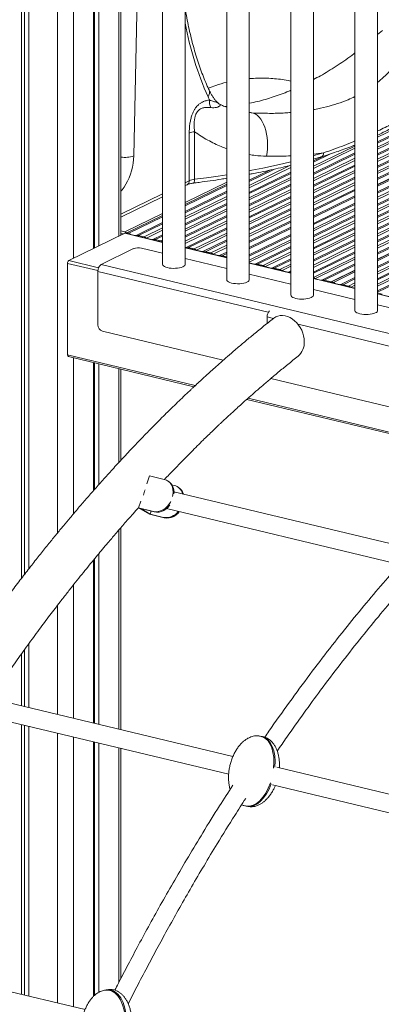
# Model space of a CAD drawing. Units: millimetres. Extents: x -8869 to 22960, y -2122 to 9506.
# Drawn here: x 18354 to 18673, y -335 to 533 of the extents above; entities that cross this region are included whole.
import ezdxf

# ---------------------------------------------------------------- set-up
doc = ezdxf.new("R2010")
doc.units = ezdxf.units.MM

msp = doc.modelspace()

# ---------------------------------------------------------------- linework, layer by layer
at = {"color": 7, "linetype": 'Continuous', "lineweight": 15}
for p, q in [((18355.16, 1729.47), (18355.16, 40.34)), ((18357.82, 1728.83), (18357.82, 43.77)), ((18361.72, 1727.9), (18361.72, 48.79)), ((18418.82, 1065.34), (18418.82, 331.22)), ((18419.62, 1065.15), (18419.62, 331.61)), ((18423.41, 1064.24), (18423.41, 333.46)), ((18443, 343.03), (18443, 1059.55)), ((18479.73, 1050.13), (18479.73, 317.17)), ((18499.73, 317.17), (18499.73, 1045.96)), ((18536.39, 1036.56), (18536.39, 303.6)), ((18556.39, 303.6), (18556.39, 1032.39)), ((18593.05, 1022.99), (18593.05, 290.03)), ((18613.05, 290.03), (18613.05, 1018.82)), ((18649.71, 1009.42), (18649.71, 276.46)), ((18669.71, 276.46), (18669.71, 1005.26)), ((18458.21, 600.22), (18454.26, 412.87)), ((18669.71, 519.86), (18674.1, 523.61)), ((18921.58, 510.61), (18669.71, 387.58)), ((18921.78, 510.56), (18669.71, 387.43)), ((18669.71, 386.24), (18923.42, 510.17)), ((19011.89, 488.98), (18669.71, 321.84)), ((19012.1, 488.93), (18669.71, 321.69)), ((18669.71, 320.5), (19013.73, 488.54)), ((18528.73, 459.56), (18528.75, 459.54)), ((18530.49, 458.37), (18530.52, 458.34)), ((18536.46, 456.38), (18534.86, 456.41)), ((18508.08, 434.25), (18508.08, 392.29)), ((18503.32, 391.04), (18503.32, 433)), ((18620.05, 412.15), (18619.99, 412.13)), ((18536.39, 388.05), (18499.73, 370.15)), ((18499.73, 386.71), (18501.42, 387.53)), ((18499.73, 368.95), (18536.39, 386.86)), ((18443, 358.99), (18479.73, 376.94)), ((18649.71, 377.81), (18613.05, 359.91)), ((18649.71, 377.66), (18613.05, 359.76)), ((18613.05, 358.57), (18649.71, 376.47)), ((18479.73, 360.38), (18448.32, 345.04)), ((18449.96, 344.64), (18479.73, 359.19)), ((18593.05, 350.14), (18556.39, 332.23)), ((18593.05, 349.99), (18556.39, 332.08)), ((18556.39, 330.89), (18593.05, 348.8)), ((18446.36, 344.67), (18397.03, 320.58)), ((18446.44, 345.91), (18443, 346.73)), ((18445.5, 344.25), (18443, 344.85)), ((18479.73, 336.86), (18446.82, 344.74)), ((18448.32, 344.38), (18448.32, 345.04)), ((18448.32, 345.04), (18449.96, 344.64)), ((18456.46, 342.68), (18455.7, 342.61)), ((18458.58, 342.58), (18463.46, 341.41)), ((18473.33, 339.05), (18478.21, 337.88)), ((18425.5, 317.1), (18454.18, 331.11)), ((18479.73, 327.08), (18461.15, 331.53)), ((18536.39, 323.29), (18499.73, 332.07)), ((18502.81, 331.99), (18507.7, 330.82)), ((18536.39, 313.51), (18499.73, 322.29)), ((18517.56, 328.46), (18522.44, 327.29)), ((18532.3, 324.92), (18536.39, 323.95)), ((18395.88, 318.14), (18395.88, 237.33)), ((19277.42, 113.08), (18425.5, 317.1)), ((18593.05, 309.72), (18556.39, 318.5)), ((18563.64, 317.42), (18568.52, 316.25)), ((18578.38, 313.89), (18583.26, 312.72)), ((18422.64, 264.02), (18422.64, 311)), ((18593.05, 299.94), (18556.39, 308.72)), ((18649.71, 296.15), (18613.05, 304.93)), ((18649.71, 312.07), (18628.74, 301.83)), ((18649.71, 311.92), (18628.95, 301.78)), ((18630.59, 301.39), (18649.71, 310.73)), ((18622.62, 303.3), (18628.74, 301.83)), ((18628.74, 301.83), (18628.74, 301.17)), ((18628.95, 301.12), (18628.95, 301.78)), ((18628.95, 301.78), (18630.59, 301.39)), ((18637.09, 299.43), (18636.32, 299.36)), ((18639.2, 299.32), (18644.08, 298.16)), ((18649.71, 286.37), (18613.05, 295.15)), ((18669.71, 292.02), (18673.57, 291.09)), ((19075.66, 194.14), (18669.71, 291.36)), ((19075.66, 184.36), (18669.71, 281.58)), ((18572.14, 270.95), (18572.14, 265.18)), ((18533.42, 232.79), (18426.73, 258.34)), ((18396.56, 235.94), (18507.53, 209.37)), ((18418.82, 230.61), (18418.82, 117.77)), ((18419.62, 230.42), (18419.62, 118.67)), ((18423.41, 229.51), (18423.41, 122.94)), ((18443, 144.52), (18443, 224.82)), ((18799.89, 162.85), (18575.4, 216.61)), ((18554.16, 198.2), (18779.14, 144.32)), ((18468.15, 130.7), (18465.82, 123.82)), ((18481.25, 127.56), (18468.15, 130.7)), ((18484.7, 126.02), (18483.99, 126.45)), ((18488.01, 122.79), (18490.1, 122.29)), ((18688.28, 69.2), (18489.82, 116.73)), ((18493.55, 120.75), (18492.84, 121.18)), ((18460.59, 108.32), (18458.65, 102.55)), ((18471.75, 99.41), (18458.65, 102.55)), ((18458.65, 102.55), (18468.21, 96.85)), ((18460.59, 101.83), (18468.73, 96.98)), ((18472.47, 98.99), (18460.59, 101.83)), ((18468.21, 96.85), (18481.32, 93.71)), ((18469.63, 99.67), (18468.73, 96.98)), ((18468.73, 96.98), (18480.6, 94.14)), ((18471.75, 99.41), (18472.47, 98.99)), ((18483.2, 101.86), (18684.27, 53.71)), ((18480.6, 94.14), (18481.32, 93.71)), ((18443, -93.17), (18443, 85.08)), ((18423.41, 62.06), (18423.41, -88.48)), ((18418.82, 56.52), (18418.82, -87.38)), ((18419.62, 57.48), (18419.62, -87.57)), ((18361.72, -17.2), (18361.72, -73.7)), ((18357.82, -22.59), (18357.82, -72.77)), ((18355.16, -26.28), (18355.16, -72.13)), ((18541.86, -116.85), (18342.02, -68.99)), ((18338.85, -84.68), (18538.15, -132.41)), ((18355.16, -88.59), (18355.16, -326.54)), ((18357.82, -89.22), (18357.82, -327.17)), ((18361.72, -90.16), (18361.72, -328.1)), ((18418.82, -103.83), (18418.82, -328.34)), ((18419.62, -104.02), (18419.62, -327.55)), ((18423.41, -104.93), (18423.41, -324.83)), ((18443, -312.54), (18443, -109.62)), ((18779.75, -173.82), (18580.56, -126.11)), ((18576.9, -141.69), (18775.91, -189.35)), ((18411.36, -339.99), (18210.34, -291.85))]:
    msp.add_line(p, q, dxfattribs=at)
at = {"color": 8, "linetype": 'Continuous', "lineweight": 15}
for p, q in [((18387.11, 1715.91), (18387.11, 80.5)), ((18401.04, 1709.1), (18401.04, 322.54)), ((18441.19, 1059.98), (18441.19, 342.15)), ((18863.47, 524.12), (18669.71, 429.47)), ((18669.71, 425.38), (18869.1, 522.77)), ((18871.22, 522.67), (18669.71, 424.24)), ((18669.71, 420.69), (18876.1, 521.5)), ((18878.22, 520.59), (18669.71, 418.74)), ((18669.71, 414.64), (18883.85, 519.24)), ((18885.96, 519.14), (18669.71, 413.51)), ((18669.71, 409.95), (18890.84, 517.97)), ((18892.96, 517.06), (18669.71, 408.01)), ((18669.71, 403.91), (18898.59, 515.71)), ((18900.71, 515.61), (18669.71, 402.77)), ((18669.71, 399.22), (18905.59, 514.44)), ((18907.71, 513.53), (18669.71, 397.27)), ((18669.71, 393.18), (18913.33, 512.18)), ((18915.45, 512.08), (18669.71, 392.04)), ((18669.71, 381.1), (18929.92, 508.21)), ((18932.04, 508.1), (18669.71, 379.96)), ((18669.71, 376.41), (18936.92, 506.93)), ((18939.04, 506.02), (18669.71, 374.47)), ((18669.71, 370.37), (18944.67, 504.68)), ((18946.79, 504.57), (18669.71, 369.23)), ((18669.71, 365.68), (18951.67, 503.4)), ((18953.79, 502.49), (18669.71, 363.73)), ((18669.71, 359.64), (18959.41, 501.15)), ((18961.53, 501.04), (18669.71, 358.5)), ((18669.71, 354.94), (18966.41, 499.87)), ((18968.53, 498.96), (18669.71, 353)), ((18669.71, 348.9), (18974.16, 497.61)), ((18976.28, 497.51), (18669.71, 347.76)), ((18669.71, 344.21), (18981.16, 496.34)), ((18983.27, 495.43), (18669.71, 342.27)), ((18669.71, 338.17), (18988.9, 494.08)), ((18991.02, 493.98), (18669.71, 337.03)), ((18669.71, 333.48), (18995.9, 492.81)), ((18998.02, 491.9), (18669.71, 331.53)), ((18669.71, 327.44), (19003.65, 490.55)), ((19005.76, 490.45), (18669.71, 326.3)), ((18669.71, 315.36), (19020.23, 486.58)), ((19022.35, 486.48), (18669.71, 314.22)), ((18669.71, 310.67), (19027.23, 485.31)), ((19029.35, 484.4), (18669.71, 308.72)), ((18669.71, 304.63), (19034.98, 483.05)), ((19037.1, 482.94), (18669.71, 303.49)), ((18669.71, 299.94), (19041.98, 481.78)), ((19044.1, 480.86), (18669.71, 297.99)), ((18669.71, 293.89), (19049.72, 479.52)), ((19051.84, 479.41), (18669.71, 292.76)), ((18559.92, 450.76), (18556.39, 451.61)), ((18556.39, 451.16), (18559.92, 450.76)), ((18613.05, 403.75), (18649.71, 421.65)), ((18649.71, 419.7), (18613.05, 401.8)), ((18621.87, 415.63), (18613.05, 414.52)), ((18613.05, 397.71), (18649.71, 415.61)), ((18628.01, 414.61), (18613.05, 407.3)), ((18649.71, 414.47), (18613.05, 396.57)), ((18613.05, 408.44), (18621.28, 412.46)), ((18613.05, 393.01), (18649.71, 410.92)), ((18649.71, 408.97), (18613.05, 391.07)), ((18556.39, 386.8), (18592.88, 404.63)), ((18593.05, 402.77), (18556.39, 384.86)), ((18578.73, 401.27), (18556.39, 390.36)), ((18556.39, 391.5), (18574.5, 400.34)), ((18613.05, 386.97), (18649.71, 404.88)), ((18649.71, 403.74), (18613.05, 385.83)), ((18613.05, 382.28), (18649.71, 400.18)), ((18499.73, 389.29), (18503.32, 391.04)), ((18556.39, 380.76), (18593.05, 398.67)), ((18593.05, 397.53), (18556.39, 379.62)), ((18556.39, 376.07), (18593.05, 393.98)), ((18593.05, 392.03), (18556.39, 374.13)), ((18649.71, 398.24), (18613.05, 380.33)), ((18613.05, 376.24), (18649.71, 394.14)), ((18649.71, 393), (18613.05, 375.1)), ((18499.73, 371.94), (18536.39, 389.84)), ((18556.39, 370.03), (18593.05, 387.94)), ((18593.05, 386.8), (18556.39, 368.89)), ((18556.39, 365.34), (18593.05, 383.24)), ((18613.05, 371.55), (18649.71, 389.45)), ((18649.71, 387.5), (18613.05, 369.6)), ((18613.05, 365.51), (18649.71, 383.41)), ((18649.71, 382.27), (18613.05, 364.37)), ((18443, 361.58), (18479.73, 379.52)), ((18499.73, 363.82), (18536.39, 381.73)), ((18536.39, 380.59), (18499.73, 362.68)), ((18499.73, 359.13), (18536.39, 377.03)), ((18536.39, 375.09), (18499.73, 357.18)), ((18593.05, 381.3), (18556.39, 363.39)), ((18556.39, 359.3), (18593.05, 377.2)), ((18593.05, 376.06), (18556.39, 358.16)), ((18499.73, 353.09), (18536.39, 370.99)), ((18536.39, 369.85), (18499.73, 351.95)), ((18499.73, 348.39), (18536.39, 366.3)), ((18556.39, 354.6), (18593.05, 372.51)), ((18593.05, 370.57), (18556.39, 352.66)), ((18556.39, 348.56), (18593.05, 366.47)), ((18593.05, 365.33), (18556.39, 347.42)), ((18613.05, 353.43), (18649.71, 371.33)), ((18649.71, 370.2), (18613.05, 352.29)), ((18613.05, 348.74), (18649.71, 366.64)), ((18446.44, 345.91), (18479.73, 362.17)), ((18536.39, 364.36), (18499.73, 346.45)), ((18499.73, 342.35), (18536.39, 360.26)), ((18536.39, 359.12), (18499.73, 341.21)), ((18556.39, 343.87), (18593.05, 361.78)), ((18593.05, 359.83), (18556.39, 341.93)), ((18649.71, 364.7), (18613.05, 346.79)), ((18613.05, 342.7), (18649.71, 360.6)), ((18649.71, 359.46), (18613.05, 341.56)), ((18456.46, 342.68), (18479.73, 354.05)), ((18479.73, 352.91), (18458.58, 342.58)), ((18463.46, 341.41), (18479.73, 349.36)), ((18479.73, 347.41), (18465.58, 340.5)), ((18499.73, 337.66), (18536.39, 355.57)), ((18536.39, 353.62), (18499.73, 335.72)), ((18500.7, 332.09), (18536.39, 349.53)), ((18536.39, 348.39), (18502.81, 331.99)), ((18556.39, 337.83), (18593.05, 355.74)), ((18593.05, 354.6), (18556.39, 336.69)), ((18613.05, 338.01), (18649.71, 355.91)), ((18649.71, 353.96), (18613.05, 336.06)), ((18613.05, 331.96), (18649.71, 349.87)), ((18649.71, 348.73), (18613.05, 330.83)), ((18479.73, 336.68), (18446.36, 344.67)), ((18471.21, 339.15), (18479.73, 343.32)), ((18479.73, 342.18), (18473.33, 339.05)), ((18507.7, 330.82), (18536.39, 344.84)), ((18536.39, 342.89), (18509.81, 329.91)), ((18515.44, 328.56), (18536.39, 338.79)), ((18556.39, 325.75), (18593.05, 343.66)), ((18593.05, 342.52), (18556.39, 324.62)), ((18556.39, 321.06), (18593.05, 338.97)), ((18613.05, 327.27), (18649.71, 345.18)), ((18649.71, 343.23), (18613.05, 325.33)), ((18613.05, 321.23), (18649.71, 339.13)), ((18478.21, 337.88), (18479.73, 338.63)), ((18536.39, 323.11), (18499.73, 331.89)), ((18536.39, 337.65), (18517.56, 328.46)), ((18522.44, 327.29), (18536.39, 334.1)), ((18536.39, 332.16), (18524.56, 326.38)), ((18593.05, 337.02), (18556.39, 319.12)), ((18561.52, 317.52), (18593.05, 332.93)), ((18593.05, 331.79), (18563.64, 317.42)), ((18649.71, 338), (18613.05, 320.09)), ((18613.05, 316.54), (18649.71, 334.44)), ((18649.71, 332.5), (18613.05, 314.59)), ((18530.19, 325.03), (18536.39, 328.06)), ((18536.39, 326.92), (18532.3, 324.92)), ((18568.52, 316.25), (18593.05, 328.24)), ((18593.05, 326.29), (18570.64, 315.34)), ((18576.26, 313.99), (18593.05, 322.19)), ((18613.05, 310.5), (18649.71, 328.4)), ((18649.71, 327.26), (18613.05, 309.36)), ((18613.05, 305.81), (18649.71, 323.71)), ((18649.71, 321.76), (18614.87, 304.75)), ((18422.67, 311.72), (18395.88, 318.14)), ((18423.28, 314.29), (18397.03, 320.58)), ((18593.05, 309.54), (18556.39, 318.32)), ((18593.05, 321.06), (18578.38, 313.89)), ((18583.26, 312.72), (18593.05, 317.5)), ((18593.05, 315.56), (18585.38, 311.81)), ((18620.5, 303.4), (18649.71, 317.67)), ((18649.71, 316.53), (18622.62, 303.3)), ((18573.12, 274.96), (18422.64, 311)), ((18591.01, 310.46), (18593.05, 311.46)), ((18649.71, 295.97), (18613.05, 304.75)), ((18637.09, 299.43), (18649.71, 305.59)), ((18649.71, 304.45), (18639.2, 299.32)), ((18644.08, 298.16), (18649.71, 300.9)), ((18649.71, 298.95), (18646.2, 297.24)), ((19075.66, 193.96), (18669.71, 291.18)), ((18577.72, 269.62), (18572.14, 270.95)), ((19093.72, 146.04), (18599.39, 264.43)), ((18508.57, 210.34), (18395.88, 237.33)), ((18401.04, 234.87), (18401.04, 97.17)), ((18441.19, 225.25), (18441.19, 142.56)), ((18780.2, 145.29), (18555.24, 199.16)), ((18441.19, 82.99), (18441.19, -92.74)), ((18401.04, 34.53), (18401.04, -83.12)), ((18387.11, 16.69), (18387.11, -79.79)), ((18387.11, -96.24), (18387.11, -334.19)), ((18401.04, -99.57), (18401.04, -337.52)), ((18441.19, -109.19), (18441.19, -316.01))]:
    msp.add_line(p, q, dxfattribs=at)
at = {"color": 7, "linetype": 'Continuous', "lineweight": 15, "flags": 128}
for points in [[(18571.51, 412.63), (18572.04, 415.87), (18572.37, 419.17), (18572.49, 422.5), (18572.41, 425.81), (18572.13, 429.07), (18571.64, 432.24), (18570.96, 435.27), (18570.09, 438.13), (18569.04, 440.78), (18567.84, 443.2), (18566.48, 445.34), (18564.99, 447.19), (18563.39, 448.72), (18561.69, 449.92), (18559.92, 450.76)], [(18466.34, 340.06), (18466.27, 340.1), (18465.58, 340.5)], [(18471.21, 339.15), (18470.52, 339.08), (18470.45, 339.08)], [(18500.7, 332.09), (18500.01, 332.02), (18499.94, 332.02)], [(18510.57, 329.47), (18510.5, 329.51), (18509.81, 329.91)], [(18515.44, 328.56), (18514.75, 328.49), (18514.68, 328.49)], [(18525.32, 325.94), (18525.25, 325.98), (18524.56, 326.38)], [(18530.19, 325.03), (18529.5, 324.96), (18529.43, 324.96)], [(18479.73, 317.17), (18479.73, 317.14), (18479.93, 316.5), (18480.48, 315.87), (18481.36, 315.3), (18482.55, 314.79), (18484, 314.37)], [(18484, 314.37), (18485.65, 314.05), (18487.45, 313.84), (18489.33, 313.75), (18491.23, 313.79), (18493.08, 313.95), (18494.8, 314.22), (18496.34, 314.6), (18497.64, 315.08), (18498.66, 315.63), (18499.35, 316.23), (18499.69, 316.87), (18499.73, 317.17)], [(18556.65, 318.44), (18556.58, 318.47), (18556.39, 318.58)], [(18561.52, 317.52), (18560.83, 317.46), (18560.76, 317.45)], [(18571.4, 314.91), (18571.32, 314.94), (18570.64, 315.34)], [(18576.26, 313.99), (18575.58, 313.92), (18575.5, 313.92)], [(18586.14, 311.37), (18586.07, 311.41), (18585.38, 311.81)], [(18591.01, 310.46), (18590.32, 310.39), (18590.25, 310.39)], [(18615.63, 304.31), (18615.56, 304.35), (18614.87, 304.75)], [(18536.39, 303.6), (18536.39, 303.57), (18536.59, 302.93), (18537.14, 302.3), (18538.02, 301.73), (18539.21, 301.22), (18540.66, 300.8)], [(18540.66, 300.8), (18542.31, 300.48), (18544.11, 300.27), (18546, 300.18), (18547.89, 300.22), (18549.74, 300.38), (18551.46, 300.65), (18553, 301.03), (18554.3, 301.51), (18555.32, 302.06), (18556.01, 302.66), (18556.35, 303.3), (18556.39, 303.6)], [(18620.5, 303.4), (18619.81, 303.33), (18619.74, 303.33)], [(18646.96, 296.81), (18646.89, 296.85), (18646.2, 297.24)], [(18593.05, 290.03), (18593.05, 290), (18593.25, 289.36), (18593.8, 288.73), (18594.68, 288.16), (18595.87, 287.65), (18597.32, 287.23)], [(18597.32, 287.23), (18598.97, 286.91), (18600.77, 286.7), (18602.66, 286.61), (18604.55, 286.65), (18606.4, 286.81), (18608.12, 287.08), (18609.66, 287.46), (18610.96, 287.94), (18611.98, 288.49), (18612.67, 289.09), (18613.01, 289.73), (18613.05, 290.03)], [(18604.94, 249), (18604.79, 251.54), (18604.35, 254.11), (18603.64, 256.65), (18602.65, 259.13), (18601.41, 261.49), (18599.94, 263.71), (18598.27, 265.73), (18596.43, 267.52), (18594.44, 269.05), (18592.35, 270.3), (18590.19, 271.23), (18588.01, 271.84), (18585.83, 272.11), (18583.7, 272.04), (18581.66, 271.62), (18579.74, 270.88), (18577.98, 269.81), (18577.64, 269.55)], [(18649.71, 276.46), (18649.71, 276.44), (18649.9, 275.79), (18650.45, 275.17), (18651.34, 274.59), (18652.52, 274.08), (18653.97, 273.66)], [(18653.97, 273.66), (18655.62, 273.34), (18657.42, 273.13), (18659.31, 273.05), (18661.21, 273.08), (18663.05, 273.24), (18664.77, 273.51), (18666.31, 273.9), (18667.61, 274.37), (18668.63, 274.92), (18669.32, 275.53), (18669.67, 276.16), (18669.71, 276.46)], [(18481.25, 127.56), (18483.18, 126.88), (18484.91, 125.83), (18486.39, 124.43), (18487.59, 122.72), (18488.45, 120.76), (18488.97, 118.61), (18489.11, 116.34), (18488.88, 114), (18488.55, 112.54)], [(18486.95, 108.06), (18486.71, 107.56), (18485.45, 105.48), (18483.9, 103.6), (18482.12, 102), (18480.16, 100.72), (18478.08, 99.8), (18475.94, 99.27), (18473.81, 99.14), (18471.75, 99.41)], [(18472.47, 98.99), (18474.53, 98.71), (18476.66, 98.84), (18478.8, 99.37), (18480.88, 100.29), (18482.84, 101.57), (18484.62, 103.17), (18486.16, 105.05), (18486.26, 105.19)], [(18481.32, 93.71), (18483.38, 93.44), (18485.51, 93.57), (18487.65, 94.1), (18489.73, 95.02), (18491.69, 96.3), (18493.47, 97.9), (18494.54, 99.14)]]:
    msp.add_lwpolyline(points, dxfattribs=at)
at = {"color": 8, "linetype": 'Continuous', "lineweight": 15, "flags": 128}
for points in [[(18454.26, 412.87), (18454.08, 409.65), (18453.7, 406.39), (18453.1, 403.11), (18452.31, 399.86), (18451.33, 396.67), (18450.17, 393.6), (18448.85, 390.68), (18447.38, 387.94), (18445.78, 385.41), (18444.08, 383.14), (18443, 381.9)], [(18613.05, 413.02), (18613.47, 413.14), (18621.87, 415.63)], [(18556.39, 399.78), (18558.61, 400.2), (18568.24, 402.1), (18577.69, 404.11), (18586.94, 406.22), (18593.05, 407.7)], [(18508.08, 392.29), (18508.05, 391.41), (18507.95, 390.62), (18507.8, 389.95), (18507.58, 389.44), (18507.32, 389.1), (18507.03, 388.94), (18506.99, 388.94)], [(18508.08, 392.29), (18518.47, 393.65), (18528.73, 395.12), (18536.39, 396.31)]]:
    msp.add_lwpolyline(points, dxfattribs=at)
at = {"color": 8, "linetype": 'Continuous', "lineweight": 15}
for centre, radius, start, end in [((18781.32, 581.81), 286.33, 190.44265, 204.08495), ((18515.07, 468.81), 6.18, 321.61129, 21.8715), ((18446.5, 436.9), 25.25, 262.03374, 287.89656), ((18618.49, 415.17), 3.41, 297.29006, 7.77143), ((18499.62, 390.77), 3.71, 298.99426, 4.14391)]:
    msp.add_arc(centre, radius, start, end, dxfattribs=at)
at = {"color": 7, "linetype": 'Continuous', "lineweight": 15}
for centre, radius, start, end in [((18573.74, 489.76), 59.26, 204.72925, 207.6624), ((18533.16, 460.8), 11.99, 173.0915, 206.11528), ((18509.63, 418.65), 15.68, 95.67182, 113.75335), ((18509.63, 376.69), 15.68, 95.67182, 113.75335), ((18446.68, 344.09), 0.668, 77.4129, 118.62392), ((18445.79, 343.75), 2.25, 18.74721, 73.25148), ((18456.47, 352.99), 10.58, 232.02279, 242.54644), ((18457.26, 337.22), 5.52, 76.11887, 98.27597), ((18461.76, 334.55), 7.07, 57.346, 76.11696), ((18472, 333.69), 5.52, 76.11887, 98.27597), ((18458.35, 319.96), 11.9, 76.40454, 110.49781), ((18476.59, 331.25), 6.83, 62.60227, 76.3045), ((18501.49, 326.63), 5.52, 76.11887, 98.27597), ((18506, 323.95), 7.07, 57.346, 76.11696), ((18516.24, 323.1), 5.52, 76.11887, 98.27597), ((18520.74, 320.42), 7.07, 57.346, 76.11696), ((18530.98, 319.57), 5.52, 76.11887, 98.27597), ((18398.72, 318.3), 2.84, 126.46147, 183.17281), ((18429.72, 311.4), 7.1, 126.46147, 183.17281), ((18562.31, 312.06), 5.52, 76.11887, 98.27597), ((18566.82, 309.39), 7.07, 57.346, 76.11696), ((18577.06, 308.53), 5.52, 76.11887, 98.27597), ((18581.57, 305.86), 7.07, 57.346, 76.11696), ((18591.8, 305), 5.52, 76.11887, 98.27597), ((18611.02, 298.72), 7.16, 57.40339, 73.45889), ((18621.29, 297.94), 5.52, 76.11887, 98.27597), ((18637.1, 309.73), 10.58, 232.02279, 242.54644), ((18637.88, 293.97), 5.52, 76.11887, 98.27597), ((18642.39, 291.29), 7.07, 57.346, 76.11696), ((18580.3, 271.06), 8.16, 139.2684, 180.75201), ((18428.53, 263.96), 5.9, 179.38919, 252.20674), ((18589.01, 248.32), 15.94, 311.13498, 2.43363), ((18397.17, 237.1), 1.3, 169.93669, 242.46415), ((18478.52, 116.48), 11.37, 351.34416, 57.07054), ((18487.55, 112.35), 10.26, 14.32478, 75.59201), ((18476.77, 111.65), 13.98, 151.57314, 171.13598), ((18488.08, 111.85), 10.45, 16.05636, 58.42894), ((18482.99, 107.11), 13.19, 259.58373, 323.97878)]:
    msp.add_arc(centre, radius, start, end, dxfattribs=at)
for centre, major_axis, ratio, start_param, end_param in [((18561.06, -129.92), (6.64, 30.7), 0.549948, 4.949482, 6.299982), ((18560, -129.73), (6.64, 30.7), 0.549948, 4.916394, 6.189079), ((18560, -129.73), (6.64, 30.7), 0.549948, 3.158011, 4.495518), ((18561.06, -129.92), (6.64, 30.7), 0.549948, 3.158011, 4.462517), ((18430.88, -353.49), (1.83, 30.92), 0.551907, 4.84138, 6.407383), ((18429.76, -353.68), (1.83, 30.92), 0.551907, 4.797776, 6.300777)]:
    msp.add_ellipse(centre, major_axis=major_axis, ratio=ratio, start_param=start_param, end_param=end_param, dxfattribs=at)
for points, knots in [([(18520.81, 471.11), (18520.3, 472.22), (18518.84, 475.44), (18516.53, 480.94), (18513.92, 487.69), (18511.47, 494.67), (18509.16, 501.86), (18507.02, 509.25), (18505.04, 516.84), (18503.21, 524.62), (18501.56, 532.59), (18500.4, 538.73), (18499.85, 542.27), (18499.73, 543.02)], [0, 0, 0, 0, 0.053545, 0.155559, 0.257575, 0.359588, 0.461606, 0.56364, 0.665695, 0.767778, 0.869893, 0.972042, 1, 1, 1, 1]), ([(18613.05, 480.37), (18615.1, 481.42), (18621.77, 484.87), (18633.04, 491.95), (18643.23, 498.7), (18648.75, 502.98), (18649.71, 503.73)], [0, 0, 0, 0, 0.166365, 0.543682, 0.920998, 1, 1, 1, 1]), ([(18528.77, 459.6), (18528.23, 460.11), (18527.12, 461.17), (18525.48, 463.16), (18523.86, 465.44), (18522.37, 467.94), (18521.37, 469.89), (18520.88, 470.96), (18520.81, 471.11)], [0, 0, 0, 0, 0.186455, 0.389561, 0.588732, 0.785545, 0.969732, 1, 1, 1, 1]), ([(18593.05, 470.78), (18592.5, 470.53), (18587.31, 468.18), (18577.52, 464.83), (18565.84, 461.24), (18558.84, 459.88), (18556.39, 459.4)], [0, 0, 0, 0, 0.045054, 0.421635, 0.798215, 1, 1, 1, 1]), ([(18503.32, 433), (18503.35, 434.46), (18503.4, 437.38), (18503.89, 441.56), (18504.65, 445.4), (18505.58, 448.6), (18506.7, 451.4), (18507.93, 453.78), (18509.35, 455.84), (18511.02, 457.72), (18512.93, 459.29), (18515.38, 460.7), (18518.17, 461.73), (18520.23, 462.07), (18521.25, 462.24)], [0, 0, 0, 0, 0.100284, 0.200432, 0.277873, 0.355188, 0.417189, 0.479149, 0.540959, 0.602822, 0.682347, 0.762032, 0.880915, 1, 1, 1, 1]), ([(18522.39, 455.52), (18521.36, 455.61), (18519.3, 455.8), (18516.57, 455.61), (18514.25, 454.95), (18512.27, 453.9), (18510.85, 452.47), (18509.58, 450.55), (18508.91, 448.98), (18508.27, 446.72), (18507.86, 444.55), (18507.61, 441.38), (18507.66, 437.9), (18507.94, 435.48), (18508.08, 434.25)], [0, 0, 0, 0, 0.129445, 0.259842, 0.338034, 0.418149, 0.50843, 0.531678, 0.621973, 0.644819, 0.718346, 0.794531, 0.896246, 1, 1, 1, 1]), ([(18530.49, 458.36), (18530.32, 458.44), (18529.75, 458.69), (18529.14, 459.09), (18528.78, 459.49), (18528.74, 459.53)], [0, 0, 0, 0, 0.281019, 0.936867, 1, 1, 1, 1]), ([(18536.39, 455.82), (18535.82, 456.03), (18533.86, 456.76), (18531.91, 457.7), (18530.53, 458.37)], [0, 0, 0, 0, 0.290843, 1, 1, 1, 1]), ([(18669.71, 431.31), (18671.39, 432.11), (18675.35, 434.01), (18681.22, 437.04), (18687.3, 440.37), (18692.94, 443.69), (18698.2, 447), (18703.07, 450.33), (18707.56, 453.64), (18710.27, 455.88), (18711.59, 456.97)], [0, 0, 0, 0, 0.101741, 0.239754, 0.37318, 0.503614, 0.631498, 0.757216, 0.8811, 1, 1, 1, 1]), ([(18620.07, 412.1), (18620.49, 412.22), (18623.25, 413.04), (18628.2, 414.65), (18634.99, 416.96), (18641.71, 419.4), (18646.63, 421.27), (18649.24, 422.34), (18649.71, 422.53)], [0, 0, 0, 0, 0.038853, 0.257935, 0.48241, 0.712693, 0.949199, 1, 1, 1, 1]), ([(18613.05, 410.06), (18615.06, 410.65), (18617.39, 411.33), (18619.68, 412.03), (18619.99, 412.13)], [0, 0, 0, 0, 0.861915, 1, 1, 1, 1]), ([(18556.48, 396.67), (18557.54, 396.87), (18561.67, 397.64), (18568.73, 399.08), (18577.64, 401), (18585.76, 402.86), (18590.83, 404.12), (18593.05, 404.67)], [0, 0, 0, 0, 0.083066, 0.325397, 0.567784, 0.810235, 1, 1, 1, 1]), ([(18506.99, 388.94), (18508.72, 389.16), (18513.73, 389.79), (18521.93, 390.92), (18530.01, 392.11), (18534.78, 392.89), (18536.39, 393.15)], [0, 0, 0, 0, 0.17331, 0.502699, 0.832135, 1, 1, 1, 1]), ([(18501.42, 387.53), (18501.55, 387.59), (18501.9, 387.76), (18502.72, 388.06), (18503.9, 388.39), (18505.33, 388.7), (18506.43, 388.86), (18506.99, 388.94)], [0, 0, 0, 0, 0.122661, 0.326389, 0.540695, 0.765967, 1, 1, 1, 1]), ([(18577.64, 269.55), (18574.47, 267.05), (18568.37, 262.22), (18559.59, 255.06), (18551.51, 248.34), (18544.12, 242.08), (18537.43, 236.31), (18531.43, 231.06), (18526.11, 226.34), (18521.48, 222.18), (18517.53, 218.6), (18514.39, 215.72), (18511.99, 213.5), (18510.25, 211.89), (18509.02, 210.76), (18508.25, 210.04), (18507.48, 209.32), (18506.3, 208.22), (18504.45, 206.48), (18502.11, 204.28), (18498.7, 201.05), (18494.25, 196.79), (18488.68, 191.4), (18482.61, 185.45), (18476.04, 178.92), (18469, 171.81), (18461.68, 164.29), (18453.48, 155.74), (18444.75, 146.46), (18435.66, 136.59), (18427.14, 127.16), (18419.13, 118.15), (18411.65, 109.58), (18404.68, 101.48), (18398.28, 93.93), (18392.14, 86.6), (18385.87, 79.01), (18379.07, 70.67), (18371.77, 61.59), (18364.01, 51.76), (18355.8, 41.21), (18347.05, 29.75), (18337.76, 17.36), (18327.95, 4), (18317.63, -10.34), (18307.15, -25.25), (18296.53, -40.68), (18285.82, -56.59), (18274.75, -73.42), (18263.56, -90.87), (18252.52, -108.49), (18241.21, -126.96), (18229.79, -146.11), (18218.3, -165.87), (18207.46, -184.99), (18197.24, -203.46), (18187.69, -221.13), (18178.77, -237.98), (18170.46, -253.99), (18162.7, -269.26), (18155.67, -283.34), (18149.33, -296.26), (18143.63, -308.04), (18138.35, -319.12), (18134.42, -327.46), (18131.73, -333.22), (18130.15, -336.62), (18128.62, -339.93), (18127.1, -343.23), (18125.47, -346.78), (18123.6, -350.87), (18121.41, -355.7), (18118.93, -361.19), (18114.35, -371.42), (18107.95, -385.92), (18100, -404.37), (18092.53, -422.1), (18085.52, -439.11), (18079.29, -454.54), (18073.77, -468.44), (18068.91, -480.89), (18064.33, -492.79), (18060.02, -504.15), (18055.93, -515.08), (18051.61, -526.77), (18046.88, -539.8), (18041.58, -554.65), (18035.95, -570.73), (18030.1, -587.84), (18024.06, -605.95), (18017.84, -625.05), (18011.41, -645.33), (18004.79, -666.82), (17998.02, -689.51), (17991.27, -712.93), (17984.55, -737.04), (17977.91, -761.79), (17971.24, -787.63), (17964.59, -814.57), (17958.18, -841.7), (17952.05, -868.95), (17946.19, -896.26), (17940.46, -924.46), (17934.87, -953.53), (17929.47, -983.48), (17924.28, -1014.28), (17919.48, -1045.02), (17915.08, -1075.62), (17911.06, -1106.03), (17907.33, -1137.11), (17903.94, -1168.83), (17900.86, -1201.18), (17899.15, -1222.88), (17898.3, -1233.85)], [0, 0, 0, 0, 0.009086, 0.017515, 0.025289, 0.032406, 0.038868, 0.044674, 0.049824, 0.054319, 0.058158, 0.061342, 0.063494, 0.065191, 0.066433, 0.067066, 0.067466, 0.068694, 0.070511, 0.072896, 0.075554, 0.080525, 0.086, 0.09198, 0.098463, 0.10545, 0.112908, 0.120283, 0.129959, 0.139098, 0.1477, 0.155765, 0.163441, 0.170559, 0.177117, 0.18315, 0.189506, 0.196559, 0.204308, 0.212316, 0.220953, 0.230219, 0.240112, 0.250635, 0.261785, 0.273563, 0.284912, 0.296788, 0.309192, 0.322079, 0.334782, 0.347073, 0.36128, 0.374895, 0.387918, 0.40035, 0.41219, 0.423243, 0.433726, 0.443639, 0.452981, 0.460962, 0.468467, 0.475496, 0.482049, 0.484242, 0.486377, 0.488452, 0.490468, 0.492581, 0.495114, 0.498117, 0.50159, 0.505317, 0.517098, 0.52838, 0.539165, 0.549451, 0.559241, 0.56702, 0.574454, 0.581543, 0.588288, 0.594689, 0.600981, 0.609003, 0.617714, 0.627115, 0.637205, 0.647587, 0.658609, 0.670273, 0.682578, 0.695523, 0.70911, 0.722508, 0.736476, 0.751014, 0.766121, 0.781799, 0.796546, 0.811765, 0.827454, 0.843615, 0.860246, 0.877349, 0.894923, 0.911446, 0.928365, 0.94568, 0.963391, 0.981498, 1, 1, 1, 1]), ([(18481.43, 127.48), (18482.84, 128.98), (18486.54, 132.89), (18492.4, 138.96), (18498.85, 145.55), (18504.82, 151.57), (18510.31, 157.04), (18515.34, 161.98), (18519.93, 166.44), (18523.79, 170.15), (18526.96, 173.17), (18529.34, 175.43), (18531, 177), (18532.01, 177.94), (18532.65, 178.55), (18533.48, 179.32), (18534.69, 180.45), (18536.35, 182), (18538.66, 184.14), (18541.67, 186.92), (18545.46, 190.39), (18549.92, 194.41), (18555.03, 198.98), (18560.8, 204.08), (18567.24, 209.67), (18574.35, 215.75), (18582.13, 222.27), (18590.59, 229.21), (18596.46, 233.9), (18599.51, 236.32)], [0, 0, 0, 0, 0.036676, 0.095942, 0.151317, 0.202756, 0.249446, 0.29234, 0.331439, 0.366742, 0.39096, 0.412029, 0.427576, 0.433239, 0.437583, 0.44401, 0.454268, 0.468357, 0.486276, 0.512836, 0.544911, 0.582501, 0.625605, 0.674224, 0.728356, 0.788, 0.853156, 0.923823, 1, 1, 1, 1]), ([(19093.64, 145.98), (19090.48, 143.48), (19084.37, 138.65), (19075.59, 131.49), (19067.51, 124.77), (19060.12, 118.51), (19053.43, 112.74), (19047.43, 107.48), (19042.12, 102.77), (19037.49, 98.61), (19033.54, 95.02), (19030.39, 92.15), (19027.99, 89.93), (19026.25, 88.32), (19025.03, 87.18), (19024.25, 86.46), (19023.48, 85.74), (19022.3, 84.64), (19020.45, 82.91), (19018.11, 80.71), (19014.7, 77.48), (19010.25, 73.22), (19004.68, 67.83), (18998.61, 61.88), (18992.04, 55.35), (18985, 48.23), (18977.68, 40.72), (18969.48, 32.16), (18960.76, 22.88), (18951.66, 13.01), (18943.14, 3.59), (18935.13, -5.43), (18927.65, -14), (18920.68, -22.1), (18914.28, -29.65), (18908.14, -36.98), (18901.87, -44.57), (18895.07, -52.9), (18887.78, -61.99), (18880.01, -71.81), (18871.8, -82.37), (18863.05, -93.83), (18853.76, -106.22), (18843.95, -119.57), (18833.64, -133.92), (18823.15, -148.82), (18812.53, -164.25), (18801.82, -180.17), (18790.76, -197), (18779.56, -214.44), (18768.52, -232.07), (18757.22, -250.54), (18745.79, -269.69), (18734.3, -289.44), (18723.46, -308.57), (18713.24, -327.03), (18703.69, -344.7), (18694.77, -361.55), (18686.46, -377.57), (18678.7, -392.83), (18671.67, -406.91), (18665.33, -419.83), (18659.63, -431.61), (18654.35, -442.7), (18650.42, -451.03), (18647.73, -456.8), (18646.16, -460.2), (18644.62, -463.5), (18643.1, -466.8), (18641.47, -470.36), (18639.6, -474.45), (18637.41, -479.28), (18634.93, -484.76), (18630.35, -494.99), (18623.95, -509.5), (18616, -527.94), (18608.53, -545.68), (18601.52, -562.69), (18595.29, -578.12), (18589.77, -592.02), (18584.91, -604.46), (18580.33, -616.37), (18576.02, -627.72), (18571.93, -638.66), (18567.61, -650.34), (18562.88, -663.37), (18557.58, -678.22), (18551.96, -694.31), (18546.11, -711.42), (18540.06, -729.53), (18533.84, -748.62), (18527.41, -768.9), (18520.8, -790.39), (18514.02, -813.08), (18507.27, -836.51), (18500.55, -860.62), (18493.92, -885.37), (18488.12, -907.74), (18484.65, -921.88), (18483.3, -927.39)], [0, 0, 0, 0, 0.011951, 0.023038, 0.033263, 0.042624, 0.051124, 0.05876, 0.065535, 0.071447, 0.076496, 0.080684, 0.083515, 0.085747, 0.087381, 0.088214, 0.088739, 0.090355, 0.092744, 0.095881, 0.099377, 0.105916, 0.113118, 0.120983, 0.12951, 0.1387, 0.14851, 0.15821, 0.170937, 0.182958, 0.194272, 0.204881, 0.214978, 0.224339, 0.232966, 0.240901, 0.249262, 0.258538, 0.26873, 0.279264, 0.290624, 0.302811, 0.315825, 0.329665, 0.344331, 0.359824, 0.374751, 0.390372, 0.406687, 0.423638, 0.440345, 0.456512, 0.475199, 0.493107, 0.510237, 0.526589, 0.542162, 0.556701, 0.570489, 0.583527, 0.595815, 0.606312, 0.616184, 0.62543, 0.634049, 0.636934, 0.639741, 0.642471, 0.645123, 0.647902, 0.651234, 0.655184, 0.659752, 0.664654, 0.68015, 0.694989, 0.709174, 0.722705, 0.735582, 0.745813, 0.755591, 0.764916, 0.773788, 0.782206, 0.790483, 0.801034, 0.812493, 0.824857, 0.838129, 0.851784, 0.866282, 0.881624, 0.897808, 0.914836, 0.932707, 0.95033, 0.968702, 0.987824, 1, 1, 1, 1]), ([(18453.69, -1364.33), (18454.6, -1352.61), (18456.38, -1329.44), (18459.68, -1294.94), (18463.33, -1261.17), (18467.37, -1228.14), (18471.73, -1195.88), (18476.38, -1164.42), (18481.46, -1132.78), (18486.95, -1101.05), (18492.86, -1069.3), (18498.96, -1038.58), (18505.21, -1008.89), (18511.71, -979.71), (18518.42, -951.08), (18525.31, -923.05), (18532.22, -896.21), (18539.1, -870.57), (18545.92, -846.11), (18552.53, -823.26), (18558.89, -801.95), (18564.98, -782.13), (18570.91, -763.36), (18576.66, -745.61), (18582.23, -728.8), (18587.62, -712.91), (18592.79, -697.97), (18597.7, -684.07), (18602.32, -671.19), (18606.72, -659.12), (18611.09, -647.32), (18615.8, -634.81), (18621.01, -621.21), (18626.75, -606.49), (18632.9, -591.05), (18639.45, -574.91), (18646.27, -558.48), (18653.33, -541.81), (18660.62, -524.94), (18666.53, -511.56), (18670.78, -502.06), (18673.13, -496.85), (18675.17, -492.38), (18676.89, -488.59), (18678.43, -485.24), (18679.9, -482.04), (18682.51, -476.38), (18686.38, -468.07), (18691.61, -456.98), (18697.2, -445.32), (18703.32, -432.7), (18710.06, -419.07), (18717.46, -404.36), (18725.39, -388.89), (18733.86, -372.69), (18742.9, -355.77), (18752.31, -338.54), (18762.09, -321.03), (18772.23, -303.3), (18782.91, -285.05), (18794.16, -266.31), (18805.28, -248.23), (18816.19, -230.95), (18826.59, -214.84), (18836.9, -199.22), (18846.92, -184.39), (18856.61, -170.33), (18866.49, -156.31), (18876.49, -142.4), (18886.57, -128.69), (18896.14, -115.95), (18904.42, -105.14), (18911.48, -96.07), (18917.4, -88.57), (18923.03, -81.53), (18928.36, -74.93), (18933.4, -68.77), (18938.15, -63.02), (18942.82, -57.43), (18948.12, -51.13), (18954.4, -43.77), (18961.81, -35.23), (18969.95, -25.99), (18978.85, -16.09), (18987.22, -6.96), (18994.91, 1.27), (19001.67, 8.4), (19008.4, 15.39), (19014.85, 21.98), (19020.82, 28), (19026.32, 33.46), (19031.34, 38.4), (19035.93, 42.86), (19039.8, 46.58), (19042.96, 49.59), (19045.35, 51.86), (19047.01, 53.42), (19048.01, 54.37), (19048.66, 54.97), (19049.48, 55.75), (19050.69, 56.88), (19052.35, 58.43), (19054.66, 60.57), (19057.67, 63.34), (19061.47, 66.81), (19065.92, 70.84), (19071.03, 75.41), (19076.8, 80.5), (19083.24, 86.1), (19090.35, 92.17), (19098.13, 98.69), (19106.59, 105.64), (19112.46, 110.32), (19115.51, 112.75)], [0, 0, 0, 0, 0.0201074, 0.0397486, 0.0589236, 0.0776325, 0.0958752, 0.1136518, 0.1309622, 0.1494652, 0.1674042, 0.1847792, 0.2015901, 0.2178369, 0.2344521, 0.2504327, 0.2657787, 0.2804903, 0.2945672, 0.3080096, 0.3201026, 0.3316314, 0.342596, 0.3529964, 0.3628325, 0.3722677, 0.3811178, 0.3893828, 0.3970627, 0.4041575, 0.4110354, 0.4183071, 0.4267713, 0.4357227, 0.4451612, 0.4550865, 0.4654984, 0.475655, 0.4862349, 0.4972378, 0.5009836, 0.5043216, 0.5071713, 0.5095327, 0.5115438, 0.5135753, 0.5156477, 0.5223873, 0.5295259, 0.5370635, 0.5450074, 0.5541235, 0.5638185, 0.5740923, 0.5849448, 0.596376, 0.6083858, 0.6202391, 0.6326066, 0.6454882, 0.6588837, 0.6727932, 0.684777, 0.6969654, 0.7087573, 0.7200911, 0.7309669, 0.7413847, 0.753075, 0.7641294, 0.7745479, 0.7843306, 0.7910088, 0.7973546, 0.803368, 0.8090491, 0.8143979, 0.8194143, 0.8241493, 0.8291892, 0.8361941, 0.8439443, 0.8524397, 0.8616801, 0.8716655, 0.8784076, 0.8854513, 0.8924985, 0.8990832, 0.9051998, 0.9107517, 0.9158523, 0.9205015, 0.9246994, 0.9275792, 0.9300844, 0.9319331, 0.9326065, 0.9331231, 0.9338873, 0.9351071, 0.9367824, 0.9389132, 0.9420713, 0.9458854, 0.9503552, 0.9554808, 0.961262, 0.9676988, 0.9747911, 0.9825388, 0.9909418, 1, 1, 1, 1]), ([(18332.06, -59.21), (18334.95, -54.99), (18340.94, -46.28), (18350.49, -32.74), (18360.49, -18.82), (18370.57, -5.11), (18380.14, 7.63), (18388.42, 18.43), (18395.48, 27.5), (18401.4, 35), (18407.03, 42.04), (18412.36, 48.64), (18417.4, 54.8), (18422.15, 60.55), (18426.82, 66.15), (18432.12, 72.44), (18438.4, 79.8), (18445.81, 88.34), (18452.67, 96.14), (18457.08, 101.04), (18458.77, 102.91)], [0, 0, 0, 0, 0.071554, 0.147885, 0.233539, 0.314534, 0.39087, 0.462547, 0.511478, 0.557974, 0.602034, 0.643659, 0.682849, 0.719604, 0.754298, 0.791224, 0.842549, 0.899335, 0.96158, 1, 1, 1, 1]), ([(18688.44, 51.84), (18685.17, 48.16), (18676.27, 38.17), (18661.74, 21.07), (18644.67, 0.37), (18627.28, -21.54), (18609.6, -44.66), (18591.66, -69.07), (18578.47, -87.55), (18571.32, -98.03), (18570.14, -99.75)], [0, 0, 0, 0, 0.079904, 0.217487, 0.3593, 0.505342, 0.655614, 0.810114, 0.968843, 1, 1, 1, 1]), ([(18581.03, -112.01), (18583.85, -107.9), (18591.6, -96.56), (18604.39, -78.64), (18620.1, -57.2), (18636.47, -35.64), (18653.46, -14.06), (18670.14, 6.33), (18684.79, 23.72), (18693.94, 34.07), (18697.59, 38.19)], [0, 0, 0, 0, 0.0755671, 0.2082839, 0.3380183, 0.4870898, 0.6320191, 0.7728064, 0.9094521, 1, 1, 1, 1]), ([(18566.1, -98.85), (18565.65, -98.77), (18564.66, -98.58), (18562.95, -98.49), (18560.97, -98.64), (18558.82, -99.12), (18556.65, -99.93), (18554.47, -101.06), (18552.3, -102.54), (18550.17, -104.36), (18548.1, -106.53), (18546.12, -109.04), (18544.28, -111.87), (18542.61, -115), (18541.14, -118.39), (18539.92, -121.98), (18538.98, -125.73), (18538.34, -129.55), (18538.02, -133.36), (18538.01, -137.1), (18538.33, -140.68), (18538.8, -143.57), (18539.29, -145.22), (18539.45, -145.77)], [0, 0, 0, 0, 0.021935, 0.048685, 0.082371, 0.117505, 0.15448, 0.193756, 0.235729, 0.28069, 0.32881, 0.380117, 0.434486, 0.491629, 0.551106, 0.612329, 0.674598, 0.737132, 0.798939, 0.859157, 0.917112, 0.972269, 1, 1, 1, 1]), ([(18568.21, -99.55), (18567.97, -99.44), (18567.29, -99.13), (18566.57, -98.96), (18566.1, -98.85)], [0, 0, 0, 0, 0.357798, 1, 1, 1, 1]), ([(18568.69, -99.33), (18568.24, -99.23), (18567.67, -99.11), (18567.08, -99.08), (18566.95, -99.08)], [0, 0, 0, 0, 0.7751366, 1, 1, 1, 1]), ([(18582.96, -126.69), (18582.97, -126.54), (18583.09, -125.15), (18583.03, -122.55), (18582.75, -118.96), (18582.14, -115.59), (18581.27, -112.47), (18580.16, -109.65), (18578.84, -107.15), (18577.34, -104.99), (18575.69, -103.16), (18573.93, -101.67), (18572.05, -100.51), (18570.3, -99.74), (18569.15, -99.45), (18568.69, -99.33)], [0, 0, 0, 0, 0.013211, 0.125441, 0.233454, 0.33625, 0.433146, 0.523797, 0.608202, 0.686682, 0.759847, 0.828548, 0.893847, 0.957215, 1, 1, 1, 1]), ([(18541.76, -142.19), (18537.84, -148.25), (18528.95, -162.01), (18515.88, -183.07), (18502.7, -204.89), (18490.63, -225.46), (18479.29, -245.3), (18468.67, -264.35), (18458.75, -282.58), (18449.52, -299.97), (18442.55, -313.3), (18438.7, -320.87), (18437.67, -322.9)], [0, 0, 0, 0, 0.106779, 0.242493, 0.362782, 0.477531, 0.586742, 0.690414, 0.788548, 0.881144, 0.968203, 1, 1, 1, 1]), ([(18554.96, -160.8), (18555.4, -160.88), (18556.4, -161.07), (18558.11, -161.16), (18560.09, -161.01), (18562.24, -160.53), (18564.41, -159.72), (18566.59, -158.59), (18568.76, -157.11), (18570.89, -155.29), (18572.96, -153.12), (18574.94, -150.61), (18576.78, -147.78), (18578.3, -144.98), (18579.09, -143.09), (18579.42, -142.29)], [0, 0, 0, 0, 0.041129, 0.091289, 0.154453, 0.220333, 0.289665, 0.363311, 0.442013, 0.52632, 0.61655, 0.712755, 0.814701, 0.92185, 1, 1, 1, 1]), ([(18449.44, -334.84), (18449.53, -334.64), (18452.39, -328.96), (18458.29, -317.56), (18466.98, -300.97), (18475.97, -284.2), (18485.22, -267.32), (18495.05, -249.77), (18505.49, -231.58), (18516.54, -212.77), (18529.25, -191.7), (18541.5, -171.92), (18549.96, -158.84), (18553.17, -153.87)], [0, 0, 0, 0, 0.003086, 0.088737, 0.180196, 0.266762, 0.357957, 0.453781, 0.554233, 0.659314, 0.769022, 0.912363, 1, 1, 1, 1]), ([(18549.64, -159.36), (18550.09, -159.56), (18550.97, -159.97), (18551.91, -160.2), (18552.37, -160.32)], [0, 0, 0, 0, 0.5075336, 1, 1, 1, 1]), ([(18552.37, -160.32), (18552.82, -160.4), (18553.81, -160.58), (18554.9, -160.68), (18555.54, -160.63), (18555.62, -160.62)], [0, 0, 0, 0, 0.417092, 0.925764, 1, 1, 1, 1]), ([(18431.6, -322.8), (18431.2, -322.77), (18430.46, -322.73), (18429.12, -322.85), (18427.53, -323.12), (18425.62, -323.72), (18423.63, -324.63), (18421.62, -325.88), (18419.63, -327.46), (18417.69, -329.39), (18415.84, -331.65), (18414.12, -334.24), (18412.54, -337.14), (18411.16, -340.33), (18410.01, -343.77), (18409.12, -347.39), (18408.51, -351.16), (18408.2, -354.98), (18408.21, -358.79), (18408.53, -362.51), (18409.14, -366.06), (18410.05, -369.39), (18411.05, -372.15), (18411.87, -373.73), (18412.19, -374.34)], [0, 0, 0, 0, 0.01851, 0.03483, 0.062865, 0.094157, 0.128506, 0.165518, 0.205286, 0.247993, 0.293777, 0.342677, 0.394597, 0.449292, 0.506372, 0.565303, 0.625434, 0.686029, 0.746204, 0.805044, 0.861874, 0.916144, 0.967462, 1, 1, 1, 1]), ([(18435.22, -322.38), (18434.53, -322.33), (18433.5, -322.25), (18431.87, -322.4), (18430.84, -322.54), (18430.18, -322.74), (18430.1, -322.77)], [0, 0, 0, 0, 0.399372, 0.601449, 0.948584, 1, 1, 1, 1]), ([(18452.38, -349.82), (18452.39, -349.33), (18452.4, -347.59), (18452.1, -344.66), (18451.5, -341.11), (18450.6, -337.78), (18449.45, -334.72), (18448.09, -331.97), (18446.54, -329.55), (18444.83, -327.47), (18443, -325.74), (18441.11, -324.4), (18439.37, -323.49), (18437.84, -322.92), (18436.52, -322.56), (18435.64, -322.44), (18435.22, -322.38)], [0, 0, 0, 0, 0.041691, 0.148277, 0.251222, 0.34953, 0.44249, 0.529713, 0.61115, 0.687095, 0.758205, 0.82564, 0.883383, 0.924533, 0.964091, 1, 1, 1, 1])]:
    msp.add_open_spline(points, degree=3, knots=knots, dxfattribs=at)
at = {"color": 8, "linetype": 'Continuous', "lineweight": 15}
for points, knots in [([(18669.71, 477.79), (18671.49, 479.27), (18675.53, 482.6), (18680.98, 488.39), (18686.26, 495.07), (18690.79, 502.26), (18694.66, 509.91), (18696.6, 515.3), (18697.57, 517.99)], [0, 0, 0, 0, 0.134779, 0.304801, 0.474685, 0.649736, 0.824933, 1, 1, 1, 1]), ([(18536.39, 477.87), (18533.14, 477.02), (18527.6, 475.58), (18522.34, 473.43), (18520.16, 472.54)], [0, 0, 0, 0, 0.586622, 1, 1, 1, 1]), ([(18593.05, 478.97), (18592.23, 479.14), (18586.87, 480.22), (18577.01, 481.29), (18565.6, 481.72), (18558.81, 481.23), (18556.39, 481.06)], [0, 0, 0, 0, 0.066505, 0.432453, 0.798401, 1, 1, 1, 1]), ([(18521.25, 462.24), (18521.9, 461.97), (18523.21, 461.41), (18524.96, 460.89), (18526.48, 460.51), (18527.68, 460.19), (18528.4, 459.92), (18528.65, 459.64), (18528.73, 459.56)], [0, 0, 0, 0, 0.16181, 0.325127, 0.513648, 0.703784, 0.910354, 1, 1, 1, 1]), ([(18613.05, 453.75), (18613.4, 453.81), (18617.39, 454.39), (18624.52, 456.12), (18634.4, 458.92), (18642.83, 461.96), (18647.69, 464.3), (18649.71, 465.27)], [0, 0, 0, 0, 0.025216, 0.288027, 0.551061, 0.813861, 1, 1, 1, 1]), ([(18530.52, 458.34), (18530.66, 458.23), (18530.95, 457.99), (18530.57, 457.2), (18529.43, 456.36), (18527.57, 455.7), (18525.19, 455.34), (18523.33, 455.46), (18522.39, 455.52)], [0, 0, 0, 0, 0.156845, 0.333202, 0.503869, 0.67891, 0.837946, 1, 1, 1, 1]), ([(18669.71, 434.9), (18669.76, 434.92), (18674.26, 436.96), (18682.35, 441.09), (18692.59, 446.62), (18700.75, 451.54), (18707.29, 455.81), (18711.09, 458.7), (18712.99, 460.15)], [0, 0, 0, 0, 0.003303, 0.250658, 0.498001, 0.665323, 0.832715, 1, 1, 1, 1]), ([(18559.92, 450.76), (18564.68, 450.62), (18574.2, 450.34), (18585.23, 450.57), (18591.33, 451.13), (18593.05, 451.29)], [0, 0, 0, 0, 0.417891, 0.835765, 1, 1, 1, 1]), ([(18536.39, 419.39), (18534.8, 419.93), (18531.13, 421.2), (18525.54, 423.77), (18519.56, 426.86), (18513.71, 430.32), (18509.96, 432.94), (18508.08, 434.25)], [0, 0, 0, 0, 0.159546, 0.368499, 0.57745, 0.788728, 1, 1, 1, 1]), ([(18621.87, 415.63), (18624.98, 416.71), (18631.22, 418.85), (18640.08, 422.2), (18646.24, 424.61), (18649.35, 425.92), (18649.71, 426.07)], [0, 0, 0, 0, 0.318701, 0.637418, 0.958145, 1, 1, 1, 1]), ([(18571.51, 412.63), (18568.19, 412.75), (18563.14, 412.93), (18558.11, 413.83), (18556.39, 414.14)], [0, 0, 0, 0, 0.65787, 1, 1, 1, 1]), ([(18593.05, 412.95), (18590.29, 412.82), (18583.27, 412.5), (18575.95, 412.58), (18571.51, 412.63)], [0, 0, 0, 0, 0.392791, 1, 1, 1, 1])]:
    msp.add_open_spline(points, degree=3, knots=knots, dxfattribs=at)

doc.saveas('drawing.dxf')
